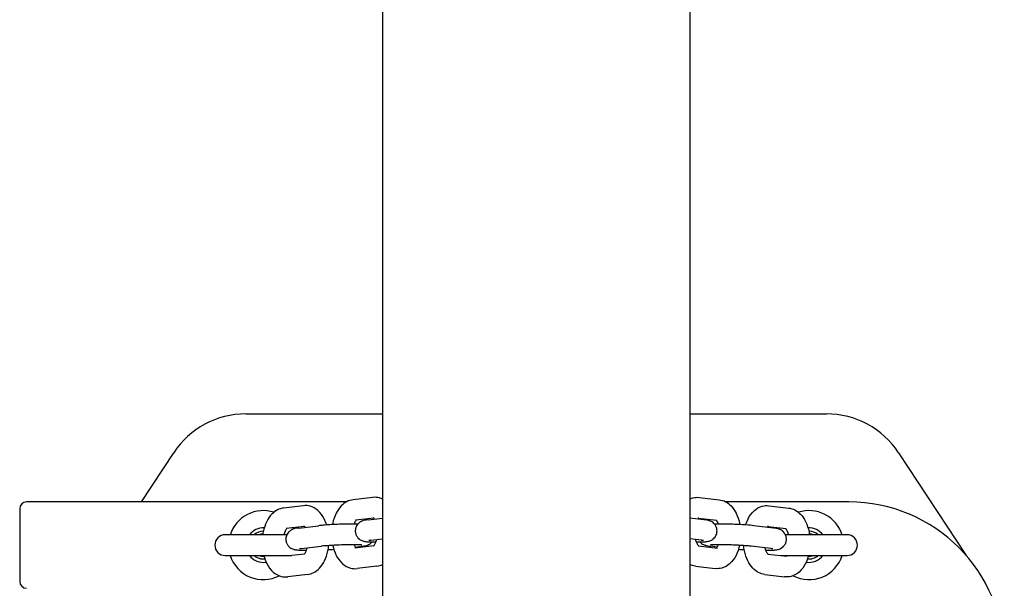
# Model space of a CAD drawing. Units: centimetres. Extents: x 80 to 3030, y -2061 to 2039.
# Drawn here: x 1710 to 1739, y -233 to -216 of the extents above; entities that cross this region are included whole.
import ezdxf

# ---------------------------------------------------------------- set-up
doc = ezdxf.new("R2010")
doc.units = ezdxf.units.CM
doc.header["$MEASUREMENT"] = 0
doc.layers.add('InterSystem-drawing', color=7, linetype='Continuous')

msp = doc.modelspace()

# ---------------------------------------------------------------- linework, layer by layer
at = {"layer": 'InterSystem-drawing', "linetype": 'Continuous'}
for p, q in [((1720.555, -212.1455), (1720.555, -287.8545)), ((1729.445, -212.1455), (1729.445, -287.8545)), ((1716.5945, -227.6), (1720.555, -227.6)), ((1729.445, -227.6), (1733.4055, -227.6)), ((1713.5724, -230.15), (1714.511, -228.7232)), ((1735.489, -228.7232), (1737.4449, -231.6962)), ((1710.5139, -230.15), (1710.2516, -230.15)), ((1713.022, -230.15), (1710.5139, -230.15)), ((1713.1957, -230.15), (1713.022, -230.15)), ((1719.505, -230.15), (1713.1957, -230.15)), ((1718.2614, -230.2578), (1717.6913, -230.3258)), ((1720.2704, -230.0181), (1719.7003, -230.0861)), ((1729.7296, -230.0181), (1730.2997, -230.0861)), ((1734.05, -230.15), (1730.495, -230.15)), ((1731.7386, -230.2578), (1732.3087, -230.3258)), ((1710.0516, -230.35), (1710.0516, -232.45)), ((1718.1332, -230.9045), (1718.7033, -230.8365)), ((1720.3063, -230.6181), (1719.7714, -230.6819)), ((1720.1421, -230.6648), (1720.555, -230.6155)), ((1729.8579, -230.6648), (1729.445, -230.6155)), ((1729.6937, -230.6181), (1730.2286, -230.6819)), ((1731.8668, -230.9045), (1731.2967, -230.8365)), ((1717.7844, -231.1), (1716, -231.1)), ((1718.2974, -230.8578), (1717.7624, -230.9216)), ((1731.7026, -230.8578), (1732.2376, -230.9216)), ((1734, -231.1), (1732.2156, -231.1)), ((1720.2132, -231.2606), (1720.555, -231.2198)), ((1729.7868, -231.2606), (1729.445, -231.2198)), ((1718.2913, -231.6572), (1717.7407, -231.7229)), ((1718.2042, -231.5003), (1718.7743, -231.4323)), ((1720.3003, -231.4175), (1719.7496, -231.4832)), ((1719.7664, -231.4541), (1719.949, -231.4323)), ((1729.6997, -231.4175), (1730.2504, -231.4832)), ((1730.2336, -231.4541), (1730.051, -231.4323)), ((1731.7958, -231.5003), (1731.2257, -231.4323)), ((1731.7087, -231.6572), (1732.2593, -231.7229)), ((1716, -231.7), (1717.9326, -231.7)), ((1732.0674, -231.7), (1734, -231.7)), ((1718.3819, -232.2506), (1717.8118, -232.3187)), ((1720.3908, -232.0109), (1719.8207, -232.079)), ((1729.6092, -232.0109), (1730.1793, -232.079)), ((1731.6181, -232.2506), (1732.1882, -232.3187))]:
    msp.add_line(p, q, dxfattribs=at)
for centre, radius, start, end in [((1710.2516, -230.35), 0.2, 90, 180), ((1734.05, -234.65), 4.5, 0, 90), ((1717.1, -231.4), 1, 72.01449, 162.5424), ((1732.9, -231.4), 1, 17.4576, 107.98551), ((1716, -231.4), 0.3, 90, 270), ((1717.1, -231.4), 0.5, 86.58036, 143.1301), ((1717.1, -231.4), 0.4, 89.36306, 131.40962), ((1717.1, -231.4), 0.3233, 91.77185, 111.89376), ((1717.1, -231.4), 1, 27.91698, 30.16599), ((1732.9, -231.4), 1, 149.83401, 152.08302), ((1732.9, -231.4), 0.5, 36.8699, 93.41964), ((1732.9, -231.4), 0.4, 48.59038, 90.63694), ((1732.9, -231.4), 0.3233, 68.10624, 88.22815), ((1734, -231.4), 0.3, 270, 90), ((1717.1, -231.4), 1, 197.4576, 297.58372), ((1717.1, -231.4), 0.5, 216.8699, 279.79081), ((1717.1, -231.4), 0.4, 228.59038, 276.75919), ((1717.1, -231.4), 0.3233, 248.10624, 274.20719), ((1732.9, -231.4), 1, 242.41628, 342.5424), ((1732.9, -231.4), 0.5, 260.20919, 323.1301), ((1732.9, -231.4), 0.4, 263.24081, 311.40962), ((1732.9, -231.4), 0.3233, 265.79281, 291.89376), ((1710.2516, -232.45), 0.2, 180, 270)]:
    msp.add_arc(centre, radius, start, end, dxfattribs=at)
for centre, major_axis in [((1716.6011, -230.1061), (1.1901, -2.2075)), ((1733.3989, -230.1061), (-1.1901, -2.2075))]:
    msp.add_ellipse(centre, major_axis=major_axis, ratio=0.9968594, start_param=2.6484598, end_param=3.6347255, dxfattribs=at)
for points, knots in [([(1718.9381, -230.8156), (1718.919, -230.7547), (1718.8956, -230.696), (1718.8673, -230.6402), (1718.821, -230.5492), (1718.7617, -230.4653), (1718.6826, -230.3961), (1718.6204, -230.3418), (1718.5447, -230.2967), (1718.4581, -230.2728), (1718.3952, -230.2555), (1718.3272, -230.25), (1718.2614, -230.2578)], [0, 0, 0, 0, 1, 1, 1, 2, 2, 2, 3, 3, 3, 4, 4, 4, 4]), ([(1719.7003, -230.0861), (1719.6364, -230.0938), (1719.5751, -230.1136), (1719.5207, -230.1416), (1719.4573, -230.1742), (1719.4029, -230.2173), (1719.3565, -230.2655), (1719.2957, -230.3288), (1719.2482, -230.4011), (1719.2098, -230.4787), (1719.1643, -230.5705), (1719.1319, -230.6702), (1719.1104, -230.7743), (1719.1083, -230.7847), (1719.1063, -230.7952), (1719.1043, -230.8057)], [0, 0, 0, 0, 1, 1, 1, 2, 2, 2, 3, 3, 3, 4, 4, 4, 5, 5, 5, 5]), ([(1720.555, -230.066), (1720.5271, -230.0527), (1720.4977, -230.0416), (1720.467, -230.0331), (1720.4041, -230.0158), (1720.3361, -230.0103), (1720.2704, -230.0181)], [0, 0, 0, 0, 1, 1, 1, 2, 2, 2, 2]), ([(1729.445, -230.066), (1729.4729, -230.0527), (1729.5024, -230.0416), (1729.533, -230.0331), (1729.5959, -230.0158), (1729.6639, -230.0103), (1729.7296, -230.0181)], [0, 0, 0, 0, 1, 1, 1, 2, 2, 2, 2]), ([(1730.2997, -230.0861), (1730.3636, -230.0938), (1730.4249, -230.1136), (1730.4793, -230.1416), (1730.5427, -230.1742), (1730.5971, -230.2173), (1730.6435, -230.2655), (1730.7043, -230.3288), (1730.7518, -230.4011), (1730.7902, -230.4787), (1730.8357, -230.5705), (1730.8681, -230.6702), (1730.8896, -230.7743), (1730.8917, -230.7847), (1730.8937, -230.7952), (1730.8957, -230.8057)], [0, 0, 0, 0, 1, 1, 1, 2, 2, 2, 3, 3, 3, 4, 4, 4, 5, 5, 5, 5]), ([(1731.0619, -230.8156), (1731.081, -230.7547), (1731.1044, -230.696), (1731.1327, -230.6402), (1731.179, -230.5492), (1731.2383, -230.4653), (1731.3174, -230.3961), (1731.3796, -230.3418), (1731.4553, -230.2967), (1731.5419, -230.2728), (1731.6048, -230.2555), (1731.6728, -230.25), (1731.7386, -230.2578)], [0, 0, 0, 0, 1, 1, 1, 2, 2, 2, 3, 3, 3, 4, 4, 4, 4]), ([(1717.6913, -230.3258), (1717.6274, -230.3335), (1717.5662, -230.3534), (1717.5118, -230.3813), (1717.4483, -230.4139), (1717.3939, -230.457), (1717.3476, -230.5053), (1717.2868, -230.5685), (1717.2392, -230.6408), (1717.2008, -230.7184), (1717.1554, -230.8102), (1717.1229, -230.91), (1717.1015, -231.014), (1717.0957, -231.0424), (1717.0906, -231.0711), (1717.0865, -231.1)], [0, 0, 0, 0, 1, 1, 1, 2, 2, 2, 3, 3, 3, 4, 4, 4, 5, 5, 5, 5]), ([(1732.3087, -230.3258), (1732.3726, -230.3335), (1732.4338, -230.3534), (1732.4882, -230.3813), (1732.5517, -230.4139), (1732.6061, -230.457), (1732.6524, -230.5053), (1732.7132, -230.5685), (1732.7608, -230.6408), (1732.7992, -230.7184), (1732.8446, -230.8102), (1732.8771, -230.91), (1732.8985, -231.014), (1732.9043, -231.0424), (1732.9094, -231.0711), (1732.9135, -231.1)], [0, 0, 0, 0, 1, 1, 1, 2, 2, 2, 3, 3, 3, 4, 4, 4, 5, 5, 5, 5]), ([(1719.8383, -230.7903), (1719.7985, -230.7895), (1719.7548, -230.789), (1719.708, -230.789), (1719.6396, -230.789), (1719.5644, -230.7899), (1719.4863, -230.7916), (1719.4099, -230.7933), (1719.3308, -230.7957), (1719.2526, -230.7989), (1719.1748, -230.802), (1719.098, -230.8058), (1719.026, -230.81), (1718.9531, -230.8143), (1718.8853, -230.8191), (1718.8253, -230.8243), (1718.7801, -230.8281), (1718.7394, -230.8322), (1718.7033, -230.8365)], [0, 0, 0, 0, 1, 1, 1, 2, 2, 2, 3, 3, 3, 4, 4, 4, 5, 5, 5, 6, 6, 6, 6]), ([(1719.7908, -230.6796), (1719.7889, -230.6815), (1719.7866, -230.684), (1719.7839, -230.687), (1719.7765, -230.6957), (1719.7668, -230.7093), (1719.7566, -230.7274), (1719.7472, -230.7443), (1719.7374, -230.7651), (1719.7284, -230.7891)], [0, 0, 0, 0, 1, 1, 1, 2, 2, 2, 3, 3, 3, 3]), ([(1720.1421, -230.6648), (1720.0824, -230.6719), (1720.0577, -230.6674), (1719.9709, -230.6993), (1719.9627, -230.7024), (1719.9534, -230.7061), (1719.9419, -230.7115), (1719.9258, -230.7192), (1719.9053, -230.729), (1719.8753, -230.7539), (1719.8541, -230.7715), (1719.8263, -230.7975), (1719.8009, -230.8452), (1719.7857, -230.8736), (1719.7723, -230.9106), (1719.7674, -230.9522), (1719.7637, -230.9844), (1719.7653, -231.0189), (1719.772, -231.0504), (1719.7788, -231.0821), (1719.7904, -231.1106), (1719.8033, -231.1339), (1719.819, -231.1622), (1719.8363, -231.1832), (1719.852, -231.1992), (1719.8738, -231.2214), (1719.8926, -231.2346), (1719.9082, -231.2444), (1719.9297, -231.2579), (1719.9456, -231.2649), (1719.9588, -231.2702), (1719.9756, -231.2769), (1719.9879, -231.2805), (1719.9986, -231.2834), (1720.0162, -231.2881), (1720.0292, -231.2905), (1720.0413, -231.2925), (1720.085, -231.2997), (1720.121, -231.3017), (1720.1677, -231.3039), (1720.2226, -231.3065), (1720.2881, -231.3078), (1720.3627, -231.308)], [0, 0, 0, 0, 1, 1, 1, 2, 2, 2, 3, 3, 3, 4, 4, 4, 5, 5, 5, 6, 6, 6, 7, 7, 7, 8, 8, 8, 9, 9, 9, 10, 10, 10, 11, 11, 11, 12, 12, 12, 13, 13, 13, 14, 14, 14, 14]), ([(1720.3247, -230.643), (1720.3227, -230.64), (1720.3208, -230.6371), (1720.3189, -230.6345), (1720.3096, -230.621), (1720.3016, -230.6126), (1720.2974, -230.6088), (1720.2952, -230.6069), (1720.294, -230.6061), (1720.294, -230.6061)], [0, 0, 0, 0, 1, 1, 1, 2, 2, 2, 3, 3, 3, 3]), ([(1729.6373, -231.308), (1729.663, -231.3079), (1729.6876, -231.3077), (1729.7111, -231.3074), (1729.7745, -231.3065), (1729.8288, -231.3047), (1729.8752, -231.3015), (1729.9091, -231.2992), (1729.9361, -231.2973), (1729.975, -231.2895), (1729.9884, -231.2869), (1730.0032, -231.2838), (1730.0263, -231.2758), (1730.0425, -231.2701), (1730.0628, -231.2632), (1730.0949, -231.2424), (1730.1167, -231.2284), (1730.1456, -231.208), (1730.1767, -231.1652), (1730.1956, -231.1393), (1730.2147, -231.104), (1730.2255, -231.061), (1730.2335, -231.0295), (1730.2363, -230.9944), (1730.2334, -230.9611), (1730.2306, -230.9288), (1730.2224, -230.8985), (1730.212, -230.873), (1730.1998, -230.8431), (1730.1849, -230.8197), (1730.1707, -230.8014), (1730.1513, -230.7766), (1730.1336, -230.7608), (1730.1186, -230.749), (1730.0976, -230.7324), (1730.0815, -230.7234), (1730.0683, -230.7166), (1730.0515, -230.7079), (1730.0391, -230.703), (1730.0284, -230.6991), (1730.0119, -230.6931), (1729.9997, -230.6897), (1729.9885, -230.6868), (1729.9561, -230.6786), (1729.9309, -230.6747), (1729.901, -230.6704), (1729.8873, -230.6685), (1729.873, -230.6666), (1729.8579, -230.6648)], [0, 0, 0, 0, 1, 1, 1, 2, 2, 2, 3, 3, 3, 4, 4, 4, 5, 5, 5, 6, 6, 6, 7, 7, 7, 8, 8, 8, 9, 9, 9, 10, 10, 10, 11, 11, 11, 12, 12, 12, 13, 13, 13, 14, 14, 14, 15, 15, 15, 16, 16, 16, 16]), ([(1729.6753, -230.643), (1729.6773, -230.64), (1729.6792, -230.6371), (1729.681, -230.6345), (1729.6904, -230.621), (1729.6984, -230.6126), (1729.7026, -230.6088), (1729.7048, -230.6069), (1729.706, -230.6061), (1729.706, -230.6061)], [0, 0, 0, 0, 1, 1, 1, 2, 2, 2, 3, 3, 3, 3]), ([(1731.2967, -230.8365), (1731.2371, -230.8294), (1731.1644, -230.8229), (1731.081, -230.817), (1731.0129, -230.8121), (1730.9379, -230.8077), (1730.8598, -230.8039), (1730.7836, -230.8001), (1730.7045, -230.797), (1730.6263, -230.7946), (1730.5484, -230.7922), (1730.4715, -230.7905), (1730.3993, -230.7897), (1730.3262, -230.7888), (1730.2581, -230.7888), (1730.1978, -230.7897), (1730.1854, -230.7899), (1730.1734, -230.7901), (1730.1617, -230.7903)], [0, 0, 0, 0, 1, 1, 1, 2, 2, 2, 3, 3, 3, 4, 4, 4, 5, 5, 5, 6, 6, 6, 6]), ([(1730.2092, -230.6796), (1730.2111, -230.6815), (1730.2135, -230.684), (1730.2161, -230.687), (1730.2235, -230.6957), (1730.2332, -230.7093), (1730.2434, -230.7274), (1730.2528, -230.7443), (1730.2626, -230.7651), (1730.2716, -230.7891)], [0, 0, 0, 0, 1, 1, 1, 2, 2, 2, 3, 3, 3, 3]), ([(1717.7819, -230.9193), (1717.7799, -230.9212), (1717.7776, -230.9237), (1717.775, -230.9267), (1717.7676, -230.9355), (1717.7578, -230.949), (1717.7477, -230.9671), (1717.737, -230.9864), (1717.7258, -231.0107), (1717.7157, -231.039), (1717.709, -231.0578), (1717.7027, -231.0782), (1717.6972, -231.1)], [0, 0, 0, 0, 1, 1, 1, 2, 2, 2, 3, 3, 3, 4, 4, 4, 4]), ([(1718.1332, -230.9045), (1718.0735, -230.9116), (1718.0487, -230.9071), (1717.962, -230.939), (1717.9538, -230.9421), (1717.9445, -230.9458), (1717.933, -230.9512), (1717.9168, -230.9589), (1717.8964, -230.9687), (1717.8664, -230.9936), (1717.8452, -231.0112), (1717.8174, -231.0372), (1717.792, -231.0849), (1717.7768, -231.1134), (1717.7634, -231.1503), (1717.7585, -231.1919), (1717.7547, -231.2241), (1717.7563, -231.2586), (1717.7631, -231.2901), (1717.7699, -231.3219), (1717.7814, -231.3503), (1717.7944, -231.3737), (1717.8101, -231.4019), (1717.8274, -231.4229), (1717.8431, -231.4389), (1717.8648, -231.4611), (1717.8836, -231.4743), (1717.8992, -231.4841), (1717.9207, -231.4976), (1717.9367, -231.5046), (1717.9498, -231.5099), (1717.9667, -231.5166), (1717.979, -231.5203), (1717.9896, -231.5231), (1718.0073, -231.5278), (1718.0202, -231.5302), (1718.0324, -231.5322), (1718.0761, -231.5394), (1718.112, -231.5414), (1718.1588, -231.5436), (1718.2137, -231.5462), (1718.2792, -231.5475), (1718.3538, -231.5477)], [0, 0, 0, 0, 1, 1, 1, 2, 2, 2, 3, 3, 3, 4, 4, 4, 5, 5, 5, 6, 6, 6, 7, 7, 7, 8, 8, 8, 9, 9, 9, 10, 10, 10, 11, 11, 11, 12, 12, 12, 13, 13, 13, 14, 14, 14, 14]), ([(1718.3157, -230.8827), (1718.3138, -230.8797), (1718.3119, -230.8768), (1718.31, -230.8742), (1718.3007, -230.8607), (1718.2927, -230.8523), (1718.2884, -230.8485), (1718.2863, -230.8466), (1718.2851, -230.8458), (1718.2851, -230.8458)], [0, 0, 0, 0, 1, 1, 1, 2, 2, 2, 3, 3, 3, 3]), ([(1731.6462, -231.5477), (1731.6719, -231.5476), (1731.6966, -231.5474), (1731.7201, -231.5471), (1731.7835, -231.5462), (1731.8377, -231.5444), (1731.8841, -231.5412), (1731.9181, -231.5389), (1731.945, -231.537), (1731.984, -231.5293), (1731.9973, -231.5266), (1732.0121, -231.5235), (1732.0352, -231.5155), (1732.0514, -231.5098), (1732.0717, -231.5029), (1732.1039, -231.4821), (1732.1256, -231.4681), (1732.1545, -231.4477), (1732.1857, -231.4049), (1732.2045, -231.379), (1732.2236, -231.3437), (1732.2344, -231.3007), (1732.2423, -231.2692), (1732.2453, -231.2341), (1732.2424, -231.2008), (1732.2396, -231.1685), (1732.2314, -231.1382), (1732.221, -231.1128), (1732.2088, -231.0828), (1732.1938, -231.0594), (1732.1796, -231.0412), (1732.1603, -231.0163), (1732.1425, -231.0005), (1732.1275, -230.9887), (1732.1065, -230.9721), (1732.0904, -230.9631), (1732.0772, -230.9563), (1732.0604, -230.9476), (1732.048, -230.9427), (1732.0374, -230.9388), (1732.0209, -230.9328), (1732.0087, -230.9294), (1731.9975, -230.9265), (1731.9651, -230.9183), (1731.9399, -230.9144), (1731.9099, -230.9101), (1731.8962, -230.9082), (1731.8819, -230.9063), (1731.8668, -230.9045)], [0, 0, 0, 0, 1, 1, 1, 2, 2, 2, 3, 3, 3, 4, 4, 4, 5, 5, 5, 6, 6, 6, 7, 7, 7, 8, 8, 8, 9, 9, 9, 10, 10, 10, 11, 11, 11, 12, 12, 12, 13, 13, 13, 14, 14, 14, 15, 15, 15, 16, 16, 16, 16]), ([(1731.6843, -230.8827), (1731.6862, -230.8797), (1731.6881, -230.8768), (1731.69, -230.8742), (1731.6993, -230.8607), (1731.7073, -230.8523), (1731.7116, -230.8485), (1731.7137, -230.8466), (1731.7149, -230.8458), (1731.7149, -230.8458)], [0, 0, 0, 0, 1, 1, 1, 2, 2, 2, 3, 3, 3, 3]), ([(1732.2181, -230.9193), (1732.2201, -230.9212), (1732.2224, -230.9237), (1732.225, -230.9267), (1732.2324, -230.9355), (1732.2422, -230.949), (1732.2523, -230.9671), (1732.263, -230.9864), (1732.2742, -231.0107), (1732.2843, -231.039), (1732.291, -231.0578), (1732.2973, -231.0782), (1732.3028, -231.1)], [0, 0, 0, 0, 1, 1, 1, 2, 2, 2, 3, 3, 3, 4, 4, 4, 4]), ([(1719.9499, -231.3967), (1719.9499, -231.3967), (1719.9498, -231.3967), (1719.9499, -231.3967), (1719.9503, -231.3967), (1719.948, -231.3961), (1719.9415, -231.3955), (1719.9308, -231.3945), (1719.914, -231.3933), (1719.8931, -231.3924), (1719.864, -231.391), (1719.8268, -231.39), (1719.784, -231.3895), (1719.735, -231.3889), (1719.6786, -231.3889), (1719.6177, -231.3895), (1719.5541, -231.3902), (1719.4857, -231.3916), (1719.416, -231.3936), (1719.3453, -231.3956), (1719.2733, -231.3983), (1719.2037, -231.4015), (1719.1341, -231.4047), (1719.0669, -231.4084), (1719.0055, -231.4125), (1718.9453, -231.4164), (1718.8907, -231.4206), (1718.8451, -231.4249), (1718.818, -231.4274), (1718.7941, -231.4299), (1718.7743, -231.4323)], [0, 0, 0, 0, 1, 1, 1, 2, 2, 2, 3, 3, 3, 4, 4, 4, 5, 5, 5, 6, 6, 6, 7, 7, 7, 8, 8, 8, 9, 9, 9, 10, 10, 10, 10]), ([(1719.1136, -231.406), (1719.1359, -231.5084), (1719.169, -231.6064), (1719.2148, -231.6966), (1719.2612, -231.7876), (1719.3204, -231.8715), (1719.3995, -231.9406), (1719.4617, -231.9949), (1719.5375, -232.0401), (1719.6241, -232.064), (1719.6869, -232.0813), (1719.7549, -232.0868), (1719.8207, -232.079)], [0, 0, 0, 0, 1, 1, 1, 2, 2, 2, 3, 3, 3, 4, 4, 4, 4]), ([(1719.7335, -231.3891), (1719.7352, -231.3933), (1719.737, -231.3974), (1719.7387, -231.4014), (1719.75, -231.4271), (1719.7619, -231.4479), (1719.7721, -231.4626), (1719.7768, -231.4693), (1719.7811, -231.4748), (1719.7847, -231.479)], [0, 0, 0, 0, 1, 1, 1, 2, 2, 2, 3, 3, 3, 3]), ([(1719.949, -231.4323), (1720.0087, -231.4251), (1720.0334, -231.4297), (1720.1201, -231.3977), (1720.1283, -231.3947), (1720.1377, -231.391), (1720.1492, -231.3856), (1720.1653, -231.3779), (1720.1858, -231.3681), (1720.2157, -231.3432), (1720.2268, -231.3339), (1720.2393, -231.3224), (1720.2527, -231.3068)], [0, 0, 0, 0, 1, 1, 1, 2, 2, 2, 3, 3, 3, 4, 4, 4, 4]), ([(1720.2132, -231.2606), (1720.1993, -231.2622), (1720.1875, -231.2638), (1720.1782, -231.2652), (1720.1706, -231.2663), (1720.1648, -231.2673), (1720.1614, -231.268), (1720.1595, -231.2683), (1720.1583, -231.2686), (1720.1583, -231.2686)], [0, 0, 0, 0, 1, 1, 1, 2, 2, 2, 3, 3, 3, 3]), ([(1720.294, -231.423), (1720.294, -231.423), (1720.2992, -231.4193), (1720.3071, -231.41), (1720.3146, -231.4013), (1720.3243, -231.3878), (1720.3344, -231.3697), (1720.3452, -231.3504), (1720.3563, -231.3261), (1720.3665, -231.2978), (1720.3728, -231.28), (1720.3787, -231.2607), (1720.3841, -231.2402)], [0, 0, 0, 0, 1, 1, 1, 2, 2, 2, 3, 3, 3, 4, 4, 4, 4]), ([(1729.706, -231.423), (1729.706, -231.423), (1729.7008, -231.4193), (1729.6929, -231.41), (1729.6854, -231.4013), (1729.6757, -231.3878), (1729.6656, -231.3697), (1729.6548, -231.3504), (1729.6437, -231.3261), (1729.6335, -231.2978), (1729.6272, -231.28), (1729.6213, -231.2607), (1729.6159, -231.2402)], [0, 0, 0, 0, 1, 1, 1, 2, 2, 2, 3, 3, 3, 4, 4, 4, 4]), ([(1729.7473, -231.3067), (1729.7632, -231.3253), (1729.7777, -231.3381), (1729.7903, -231.3481), (1729.8113, -231.3647), (1729.8274, -231.3736), (1729.8406, -231.3805), (1729.8575, -231.3892), (1729.8699, -231.3941), (1729.8805, -231.398), (1729.897, -231.404), (1729.9092, -231.4074), (1729.9204, -231.4102), (1729.9528, -231.4185), (1729.978, -231.4224), (1730.008, -231.4267), (1730.0217, -231.4286), (1730.0359, -231.4305), (1730.051, -231.4323)], [0, 0, 0, 0, 1, 1, 1, 2, 2, 2, 3, 3, 3, 4, 4, 4, 5, 5, 5, 6, 6, 6, 6]), ([(1729.8417, -231.2686), (1729.8417, -231.2686), (1729.8385, -231.2679), (1729.8334, -231.267), (1729.8246, -231.2655), (1729.8101, -231.2634), (1729.7918, -231.2612), (1729.7901, -231.261), (1729.7882, -231.2608), (1729.7865, -231.2606)], [0, 0, 0, 0, 1, 1, 1, 2, 2, 2, 3, 3, 3, 3]), ([(1731.2257, -231.4323), (1731.1979, -231.429), (1731.1622, -231.4254), (1731.1208, -231.4218), (1731.073, -231.4178), (1731.0177, -231.4138), (1730.9577, -231.4101), (1730.8949, -231.4063), (1730.8271, -231.4028), (1730.7576, -231.3998), (1730.6872, -231.3968), (1730.6152, -231.3943), (1730.5453, -231.3925), (1730.4753, -231.3907), (1730.4075, -231.3896), (1730.3453, -231.3892), (1730.2842, -231.3888), (1730.2285, -231.3891), (1730.1816, -231.39), (1730.1374, -231.3909), (1730.1009, -231.3924), (1730.0763, -231.3941), (1730.0667, -231.3947), (1730.059, -231.3954), (1730.0538, -231.3959), (1730.05, -231.3963), (1730.0469, -231.3967), (1730.0472, -231.3967), (1730.0472, -231.3967), (1730.047, -231.3967), (1730.047, -231.3967)], [0, 0, 0, 0, 1, 1, 1, 2, 2, 2, 3, 3, 3, 4, 4, 4, 5, 5, 5, 6, 6, 6, 7, 7, 7, 8, 8, 8, 9, 9, 9, 10, 10, 10, 10]), ([(1730.8864, -231.406), (1730.8641, -231.5084), (1730.831, -231.6064), (1730.7852, -231.6966), (1730.7388, -231.7876), (1730.6796, -231.8715), (1730.6005, -231.9406), (1730.5383, -231.9949), (1730.4625, -232.0401), (1730.3759, -232.064), (1730.3131, -232.0813), (1730.2451, -232.0868), (1730.1793, -232.079)], [0, 0, 0, 0, 1, 1, 1, 2, 2, 2, 3, 3, 3, 4, 4, 4, 4]), ([(1730.2665, -231.3891), (1730.2648, -231.3933), (1730.263, -231.3974), (1730.2613, -231.4014), (1730.25, -231.4271), (1730.2381, -231.4479), (1730.2279, -231.4626), (1730.2232, -231.4693), (1730.2189, -231.4748), (1730.2153, -231.479)], [0, 0, 0, 0, 1, 1, 1, 2, 2, 2, 3, 3, 3, 3]), ([(1718.2042, -231.5003), (1718.1904, -231.5019), (1718.1785, -231.5035), (1718.1693, -231.5049), (1718.1617, -231.506), (1718.1558, -231.507), (1718.1525, -231.5077), (1718.1505, -231.508), (1718.1494, -231.5083), (1718.1494, -231.5083)], [0, 0, 0, 0, 1, 1, 1, 2, 2, 2, 3, 3, 3, 3]), ([(1718.2851, -231.6627), (1718.2851, -231.6627), (1718.2903, -231.659), (1718.2982, -231.6497), (1718.3056, -231.641), (1718.3154, -231.6275), (1718.3255, -231.6094), (1718.3362, -231.5901), (1718.3474, -231.5658), (1718.3575, -231.5375), (1718.3639, -231.5197), (1718.3698, -231.5004), (1718.3751, -231.4799)], [0, 0, 0, 0, 1, 1, 1, 2, 2, 2, 3, 3, 3, 4, 4, 4, 4]), ([(1718.3819, -232.2506), (1718.4458, -232.243), (1718.507, -232.2231), (1718.5614, -232.1952), (1718.6249, -232.1625), (1718.6793, -232.1195), (1718.7256, -232.0712), (1718.7864, -232.008), (1718.834, -231.9357), (1718.8724, -231.8581), (1718.9178, -231.7663), (1718.9503, -231.6665), (1718.9717, -231.5625), (1718.9818, -231.5135), (1718.9894, -231.4636), (1718.9945, -231.4132)], [0, 0, 0, 0, 1, 1, 1, 2, 2, 2, 3, 3, 3, 4, 4, 4, 5, 5, 5, 5]), ([(1718.9778, -231.5311), (1719.0044, -231.5297), (1719.0306, -231.5283), (1719.0562, -231.5268), (1719.0864, -231.525), (1719.1157, -231.5231), (1719.144, -231.5212)], [0, 0, 0, 0, 1, 1, 1, 2, 2, 2, 2]), ([(1731.6181, -232.2506), (1731.5542, -232.243), (1731.493, -232.2231), (1731.4386, -232.1952), (1731.3751, -232.1625), (1731.3207, -232.1195), (1731.2744, -232.0712), (1731.2136, -232.008), (1731.166, -231.9357), (1731.1276, -231.8581), (1731.0822, -231.7663), (1731.0497, -231.6665), (1731.0283, -231.5625), (1731.0182, -231.5135), (1731.0106, -231.4636), (1731.0055, -231.4132)], [0, 0, 0, 0, 1, 1, 1, 2, 2, 2, 3, 3, 3, 4, 4, 4, 5, 5, 5, 5]), ([(1731.7149, -231.6627), (1731.7149, -231.6627), (1731.7097, -231.659), (1731.7018, -231.6497), (1731.6944, -231.641), (1731.6846, -231.6275), (1731.6745, -231.6094), (1731.6638, -231.5901), (1731.6526, -231.5658), (1731.6425, -231.5375), (1731.6361, -231.5197), (1731.6302, -231.5004), (1731.6249, -231.4799)], [0, 0, 0, 0, 1, 1, 1, 2, 2, 2, 3, 3, 3, 4, 4, 4, 4]), ([(1731.8506, -231.5083), (1731.8506, -231.5083), (1731.8474, -231.5076), (1731.8424, -231.5067), (1731.8336, -231.5053), (1731.819, -231.5031), (1731.8007, -231.5009), (1731.7991, -231.5007), (1731.797, -231.5005), (1731.7954, -231.5003)], [0, 0, 0, 0, 1, 1, 1, 2, 2, 2, 3, 3, 3, 3]), ([(1717.1177, -231.7), (1717.1392, -231.7828), (1717.1682, -231.8622), (1717.2059, -231.9363), (1717.2522, -232.0273), (1717.3115, -232.1112), (1717.3906, -232.1803), (1717.4528, -232.2347), (1717.5285, -232.2798), (1717.6151, -232.3037), (1717.678, -232.321), (1717.746, -232.3265), (1717.8118, -232.3187)], [0, 0, 0, 0, 1, 1, 1, 2, 2, 2, 3, 3, 3, 4, 4, 4, 4]), ([(1717.7616, -231.7), (1717.7625, -231.7), (1717.7627, -231.7016), (1717.7632, -231.7023), (1717.7678, -231.709), (1717.7721, -231.7145), (1717.7758, -231.7187)], [0, 0, 0, 0, 1, 1, 1, 2, 2, 2, 2]), ([(1732.8823, -231.7), (1732.8608, -231.7828), (1732.8318, -231.8622), (1732.7941, -231.9363), (1732.7478, -232.0273), (1732.6885, -232.1112), (1732.6094, -232.1803), (1732.5472, -232.2347), (1732.4715, -232.2798), (1732.3849, -232.3037), (1732.322, -232.321), (1732.254, -232.3265), (1732.1882, -232.3187)], [0, 0, 0, 0, 1, 1, 1, 2, 2, 2, 3, 3, 3, 4, 4, 4, 4]), ([(1732.2384, -231.7), (1732.2393, -231.7), (1732.2373, -231.7016), (1732.2368, -231.7023), (1732.2321, -231.709), (1732.2279, -231.7145), (1732.2242, -231.7187)], [0, 0, 0, 0, 1, 1, 1, 2, 2, 2, 2])]:
    msp.add_open_spline(points, degree=3, knots=knots, dxfattribs=at)
for points in [[(1730.856, -231.5212), (1730.9082, -231.5248), (1730.9642, -231.5281), (1731.0222, -231.5311)], [(1720.3908, -232.0109), (1720.4488, -232.004), (1720.5046, -231.987), (1720.555, -231.9631)], [(1729.6092, -232.0109), (1729.5512, -232.004), (1729.4954, -231.987), (1729.445, -231.9631)]]:
    msp.add_open_spline(points, degree=3, dxfattribs=at)

doc.saveas('drawing.dxf')
